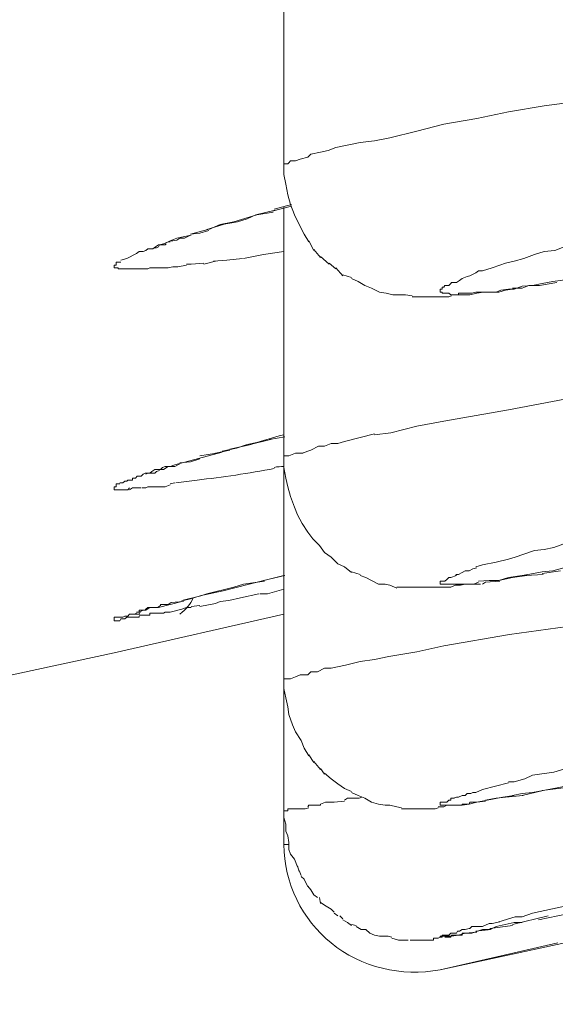
# Model space of a CAD drawing. Units: millimetres. Extents: x 72 to 9921, y -938 to 626.
# Drawn here: x 9167 to 9170, y -207 to -203 of the extents above; entities that cross this region are included whole.
import ezdxf

# ---------------------------------------------------------------- set-up
doc = ezdxf.new("R2010")
doc.units = ezdxf.units.MM
doc.header["$MEASUREMENT"] = 0
doc.layers.add('Dimensions', color=7, linetype='Continuous')
doc.styles.get("Standard").update_dxf_attribs({"font": 'helr45w_0.ttf'})
doc.dimstyles.get("Standard").update_dxf_attribs({"dimscale": 5, "dimtxt": 2.5, "dimasz": 0.8, "dimexe": 1, "dimexo": 1, "dimgap": 1, "dimtad": 2, "dimtih": 1, "dimtoh": 1, "dimdec": 0, "dimzin": 0, "dimdsep": 46, "dimtxsty": 'Standard', "dimblk": 'DOT', "dimcen": 2, "dimclrd": 1, "dimclre": 1, "dimclrt": 1, "dimadec": 0, "dimazin": 0, "dimtfac": 1, "dimtdec": 0, "dimtofl": 0, "dimtmove": 0, "dimatfit": 3, "dimfxl": 1, "dimtolj": 1, "dimtzin": 0, "dimarcsym": 0})

# ---------------------------------------------------------------- blocks, each defined once
blk = doc.blocks.new('_Dot')
at = {"color": 0, "linetype": 'ByBlock', "lineweight": -2}
blk.add_line((-0.5, 0), (-1, 0), dxfattribs=at)
at = {"color": 0, "linetype": 'ByBlock', "const_width": 0.5}
blk.add_lwpolyline([(-0.25, 0, 1), (0.25, 0, 1)], format="xyb", close=True, dxfattribs=at)
blk = doc.blocks.new('*D3')
at = {"layer": 'Dimensions', "color": 1, "lineweight": -2, "transparency": 16777216}
for p, q in [((9266.5182, -173.6919), (9266.5182, -292.0774)), ((8760.7426, -270.5565), (8760.7426, -292.0774)), ((9262.5182, -287.0774), (8764.7426, -287.0774))]:
    blk.add_line(p, q, dxfattribs=at)
at = {"layer": 'Dimensions', "color": 1, "lineweight": -2, "transparency": 16777216, "xscale": 4, "yscale": 4, "zscale": 4, "rotation": 180}
blk.add_blockref('_Dot', (8760.7426, -287.0774), dxfattribs=at)
at = {"layer": 'Dimensions', "color": 1, "lineweight": -2, "transparency": 16777216, "xscale": 4, "yscale": 4, "zscale": 4}
blk.add_blockref('_Dot', (9266.5182, -287.0774), dxfattribs=at)
at = {"layer": 'Dimensions', "color": 1, "transparency": 16777216, "insert": (9013.6304, -298.4932), "char_height": 12.5, "attachment_point": 5}
blk.add_mtext('\\A1;506', dxfattribs=at)

msp = doc.modelspace()

# ---------------------------------------------------------------- linework, layer by layer
at = {"lineweight": 9}
for p, q in [((9168.4979, -202.7175), (9168.4979, -203.7187)), ((9169.3749, -203.5079), (9169.5141, -203.4854)), ((9169.5141, -203.4854), (9169.6534, -203.4665)), ((9169.2507, -203.5343), (9169.3749, -203.5079)), ((9169.0173, -203.5832), (9169.1227, -203.5569)), ((9169.1227, -203.5569), (9169.2507, -203.5343)), ((9168.9119, -203.6096), (9169.0173, -203.5832)), ((9168.7011, -203.6472), (9168.7952, -203.6284)), ((9168.7952, -203.6284), (9168.8517, -203.6209)), ((9168.8517, -203.6209), (9168.9119, -203.6096)), ((9168.592, -203.6849), (9168.6033, -203.6736)), ((9168.6033, -203.6736), (9168.6409, -203.666)), ((9168.6409, -203.666), (9168.671, -203.6585)), ((9168.671, -203.6585), (9168.7011, -203.6472)), ((9168.4979, -203.7187), (9168.4979, -203.7112)), ((9168.4979, -203.7112), (9168.5054, -203.7112)), ((9168.5054, -203.7112), (9168.5129, -203.7112)), ((9168.5129, -203.7112), (9168.5167, -203.7074)), ((9168.5167, -203.7074), (9168.5242, -203.6999)), ((9168.5242, -203.6999), (9168.543, -203.6999)), ((9168.543, -203.6999), (9168.5619, -203.6924)), ((9168.5619, -203.6924), (9168.592, -203.6849)), ((9168.4979, -203.7187), (9168.4979, -203.7526)), ((9168.4979, -203.7526), (9168.5054, -203.7902)), ((9168.5054, -203.7902), (9168.5129, -203.8316)), ((9168.5129, -203.8316), (9168.5242, -203.8693)), ((9168.4602, -203.8881), (9168.528, -203.8693)), ((9168.5242, -203.8693), (9168.5393, -203.9107)), ((9168.3887, -203.9107), (9168.464, -203.8919)), ((9168.3925, -203.9107), (9168.4565, -203.8994)), ((9168.4527, -203.8956), (9168.528, -203.8768)), ((9168.4979, -206.3685), (9168.4979, -203.8806)), ((9168.2494, -203.9483), (9168.3021, -203.937)), ((9168.257, -203.9483), (9168.3172, -203.937)), ((9168.3021, -203.937), (9168.3925, -203.9107)), ((9168.3172, -203.937), (9168.3548, -203.9257)), ((9168.3548, -203.9257), (9168.3887, -203.9107)), ((9168.5393, -203.9107), (9168.5581, -203.9483)), ((9168.1328, -203.986), (9168.2005, -203.9672)), ((9168.1328, -203.986), (9168.1704, -203.9822)), ((9168.1704, -203.9822), (9168.2043, -203.9709)), ((9168.1967, -203.9672), (9168.2607, -203.9483)), ((9168.2043, -203.9672), (9168.2494, -203.9483)), ((9168.5581, -203.9483), (9168.5769, -203.986)), ((9168.5769, -203.986), (9168.5957, -204.0161)), ((9168.0123, -204.0274), (9168.0274, -204.0236)), ((9168.0274, -204.0236), (9168.0462, -204.0161)), ((9168.0349, -204.0274), (9168.0387, -204.0236)), ((9168.0387, -204.0198), (9168.0537, -204.0123)), ((9168.0462, -204.0161), (9168.0537, -204.0161)), ((9168.0537, -204.0123), (9168.0801, -204.001)), ((9168.0537, -204.0123), (9168.065, -204.0123)), ((9168.065, -204.0123), (9168.0801, -204.0086)), ((9168.0801, -204.001), (9168.1365, -203.9897)), ((9168.0801, -204.0086), (9168.0914, -204.001)), ((9168.0914, -204.001), (9168.1102, -204.001)), ((9168.1102, -204.001), (9168.1328, -203.9897)), ((9168.5957, -204.0123), (9168.6145, -204.05)), ((9167.8843, -204.0801), (9167.922, -204.0612)), ((9167.922, -204.0612), (9167.9333, -204.0537)), ((9167.9333, -204.0537), (9167.9483, -204.0537)), ((9167.9483, -204.0537), (9167.9596, -204.05)), ((9167.9596, -204.05), (9167.9671, -204.0424)), ((9167.9671, -204.0424), (9167.986, -204.0424)), ((9167.986, -204.0424), (9167.9973, -204.0349)), ((9167.9935, -204.0387), (9167.9935, -204.0387)), ((9167.9935, -204.0387), (9168.001, -204.0387)), ((9167.9935, -204.0387), (9167.9935, -204.0387)), ((9167.9973, -204.0349), (9168.0086, -204.0274)), ((9168.001, -204.0387), (9168.0086, -204.0349)), ((9168.001, -204.0387), (9168.001, -204.0387)), ((9168.0086, -204.0349), (9168.0123, -204.0274)), ((9168.0086, -204.0274), (9168.0123, -204.0274)), ((9168.0123, -204.0274), (9168.0198, -204.0274)), ((9168.0198, -204.0274), (9168.0349, -204.0274)), ((9168.4979, -204.0537), (9168.4188, -204.065)), ((9168.6145, -204.0462), (9168.6409, -204.0763)), ((9169.4765, -204.065), (9169.5141, -204.0537)), ((9169.5141, -204.0537), (9169.5555, -204.05)), ((9169.5555, -204.05), (9169.612, -204.0274)), ((9167.8429, -204.1027), (9167.8429, -204.0951)), ((9167.8429, -204.0951), (9167.8505, -204.0951)), ((9167.8505, -204.0951), (9167.858, -204.0951)), ((9167.858, -204.0951), (9167.8618, -204.0951)), ((9167.8618, -204.0876), (9167.8843, -204.0801)), ((9168.1855, -204.0989), (9168.1365, -204.1027)), ((9168.2306, -204.0914), (9168.1855, -204.1027)), ((9168.2758, -204.0876), (9168.2231, -204.0914)), ((9168.336, -204.0801), (9168.2758, -204.0876)), ((9168.4188, -204.065), (9168.3398, -204.0801)), ((9168.6409, -204.0725), (9168.6748, -204.1027)), ((9168.6748, -204.0989), (9168.7011, -204.1215)), ((9169.341, -204.1064), (9169.3636, -204.0989)), ((9169.3636, -204.0989), (9169.3974, -204.0914)), ((9169.3974, -204.0914), (9169.4351, -204.0801)), ((9169.4351, -204.0801), (9169.4765, -204.065)), ((9167.8354, -204.1139), (9167.8354, -204.1064)), ((9167.8354, -204.1064), (9167.8429, -204.1064)), ((9167.8354, -204.1177), (9167.8354, -204.1139)), ((9167.8429, -204.1177), (9167.8354, -204.1177)), ((9167.8429, -204.1064), (9167.8429, -204.1027)), ((9167.8505, -204.1177), (9167.8429, -204.1177)), ((9167.8505, -204.1215), (9167.8505, -204.1177)), ((9167.858, -204.1215), (9167.8505, -204.1215)), ((9167.8618, -204.1215), (9167.858, -204.1215)), ((9167.8693, -204.1215), (9167.8618, -204.1215)), ((9167.8768, -204.1215), (9167.8693, -204.1215)), ((9167.8843, -204.1215), (9167.8768, -204.1215)), ((9167.8881, -204.1215), (9167.8843, -204.1215)), ((9167.8956, -204.1215), (9167.8881, -204.1215)), ((9167.9069, -204.1215), (9167.8956, -204.1215)), ((9167.9107, -204.1215), (9167.9069, -204.1215)), ((9167.9182, -204.1215), (9167.9107, -204.1215)), ((9167.9257, -204.1215), (9167.9182, -204.1215)), ((9167.9295, -204.1215), (9167.9257, -204.1215)), ((9167.9333, -204.1215), (9167.9295, -204.1215)), ((9167.9408, -204.1215), (9167.9333, -204.1215)), ((9167.9483, -204.1215), (9167.9408, -204.1215)), ((9167.9559, -204.1215), (9167.9483, -204.1215)), ((9167.9671, -204.1215), (9167.9559, -204.1215)), ((9167.9747, -204.1177), (9167.9671, -204.1215)), ((9167.9822, -204.1177), (9167.9747, -204.1177)), ((9168.0086, -204.1177), (9167.9822, -204.1177)), ((9168.0274, -204.1177), (9168.0086, -204.1177)), ((9168.0462, -204.1177), (9168.0274, -204.1177)), ((9168.065, -204.1139), (9168.0462, -204.1177)), ((9168.0838, -204.1139), (9168.065, -204.1139)), ((9168.1177, -204.1064), (9168.0838, -204.1139)), ((9168.1365, -204.1027), (9168.1177, -204.1027)), ((9168.7011, -204.1177), (9168.7275, -204.1478)), ((9169.2243, -204.1478), (9169.2469, -204.1365)), ((9169.2469, -204.1365), (9169.2582, -204.129)), ((9169.2582, -204.129), (9169.2732, -204.129)), ((9169.2732, -204.129), (9169.3109, -204.1177)), ((9169.3109, -204.1177), (9169.341, -204.1064)), ((9168.7275, -204.1441), (9168.7613, -204.1553)), ((9168.7613, -204.1591), (9168.7877, -204.1704)), ((9168.7877, -204.1704), (9168.814, -204.1855)), ((9169.1415, -204.1855), (9169.149, -204.1779)), ((9169.149, -204.1779), (9169.1528, -204.1742)), ((9169.1528, -204.1742), (9169.1641, -204.1742)), ((9169.1641, -204.1742), (9169.1716, -204.1742)), ((9169.1716, -204.1742), (9169.1829, -204.1666)), ((9169.1829, -204.1666), (9169.1942, -204.1591)), ((9169.1942, -204.1591), (9169.213, -204.1516)), ((9169.213, -204.1516), (9169.2243, -204.1478)), ((9169.5066, -204.1779), (9169.469, -204.1855)), ((9169.4953, -204.1855), (9169.5631, -204.1742)), ((9169.548, -204.1704), (9169.5066, -204.1779)), ((9169.6045, -204.1629), (9169.548, -204.1704)), ((9168.814, -204.1855), (9168.8404, -204.1968)), ((9168.8404, -204.1968), (9168.8705, -204.2118)), ((9168.8705, -204.2118), (9168.8968, -204.2156)), ((9168.8968, -204.2156), (9168.9232, -204.2231)), ((9169.1076, -204.2043), (9169.1076, -204.2005)), ((9169.1076, -204.2005), (9169.1152, -204.2005)), ((9169.1076, -204.2118), (9169.1076, -204.2043)), ((9169.1152, -204.2118), (9169.1076, -204.2118)), ((9169.1152, -204.2005), (9169.1152, -204.193)), ((9169.1152, -204.193), (9169.1227, -204.193)), ((9169.1152, -204.2156), (9169.1152, -204.2118)), ((9169.1227, -204.2156), (9169.1152, -204.2156)), ((9169.1227, -204.193), (9169.1264, -204.1855)), ((9169.1264, -204.2156), (9169.1227, -204.2156)), ((9169.1264, -204.1855), (9169.134, -204.1855)), ((9169.134, -204.2156), (9169.1264, -204.2156)), ((9169.134, -204.1855), (9169.1415, -204.1855)), ((9169.1415, -204.2156), (9169.134, -204.2156)), ((9169.149, -204.2231), (9169.1415, -204.2156)), ((9169.1942, -204.2156), (9169.1791, -204.2156)), ((9169.1791, -204.2156), (9169.1791, -204.2231)), ((9169.2092, -204.2156), (9169.1942, -204.2156)), ((9169.2243, -204.2156), (9169.2092, -204.2156)), ((9169.2243, -204.2231), (9169.2507, -204.2156)), ((9169.2318, -204.2156), (9169.2243, -204.2156)), ((9169.2469, -204.2118), (9169.2318, -204.2156)), ((9169.2582, -204.2118), (9169.2469, -204.2118)), ((9169.2507, -204.2156), (9169.277, -204.2118)), ((9169.2732, -204.2118), (9169.2582, -204.2118)), ((9169.2996, -204.2118), (9169.2732, -204.2118)), ((9169.277, -204.2118), (9169.3109, -204.2118)), ((9169.3259, -204.2118), (9169.2996, -204.2118)), ((9169.3109, -204.2118), (9169.3372, -204.2118)), ((9169.3448, -204.2043), (9169.3259, -204.2118)), ((9169.3372, -204.2118), (9169.3636, -204.2043)), ((9169.3749, -204.2005), (9169.3448, -204.2043)), ((9169.3636, -204.2043), (9169.3899, -204.2005)), ((9169.3974, -204.2005), (9169.3749, -204.2005)), ((9169.3899, -204.1968), (9169.4276, -204.1968)), ((9169.4276, -204.1892), (9169.3974, -204.2005)), ((9169.4276, -204.1968), (9169.4539, -204.1855)), ((9169.469, -204.1855), (9169.4276, -204.1892)), ((9169.4539, -204.1855), (9169.4953, -204.1855)), ((9168.9232, -204.2231), (9168.9495, -204.2231)), ((9168.9495, -204.2231), (9168.9721, -204.2231)), ((9168.9721, -204.2231), (9168.9985, -204.2269)), ((9168.9985, -204.2306), (9169.0173, -204.2306)), ((9169.0173, -204.2306), (9169.0361, -204.2306)), ((9169.0361, -204.2306), (9169.0549, -204.2306)), ((9169.0549, -204.2306), (9169.0813, -204.2306)), ((9169.0813, -204.2306), (9169.0963, -204.2306)), ((9169.0963, -204.2306), (9169.1152, -204.2306)), ((9169.1152, -204.2306), (9169.1415, -204.2306)), ((9169.1415, -204.2306), (9169.1528, -204.2269)), ((9169.1528, -204.2231), (9169.149, -204.2231)), ((9169.1528, -204.2231), (9169.1791, -204.2231)), ((9169.1603, -204.2231), (9169.1528, -204.2231)), ((9169.1678, -204.2231), (9169.1603, -204.2231)), ((9169.1791, -204.2231), (9169.1678, -204.2231)), ((9169.1791, -204.2231), (9169.2055, -204.2231)), ((9169.2055, -204.2231), (9169.2243, -204.2231)), ((9169.3749, -204.671), (9169.6534, -204.6183)), ((9169.1227, -204.7162), (9169.3749, -204.671)), ((9169.0173, -204.735), (9169.1227, -204.7162)), ((9168.9157, -204.7613), (9169.0173, -204.735)), ((9168.3661, -204.8065), (9168.4452, -204.7877)), ((9168.3925, -204.799), (9168.479, -204.7726)), ((9168.4414, -204.7877), (9168.5016, -204.7764)), ((9168.479, -204.7726), (9168.4979, -204.7689)), ((9168.735, -204.7952), (9168.8517, -204.7651)), ((9168.8517, -204.7689), (9168.9157, -204.7613)), ((9168.2306, -204.8404), (9168.2871, -204.8291)), ((9168.257, -204.8329), (9168.3134, -204.8216)), ((9168.2871, -204.8253), (9168.3699, -204.8065)), ((9168.3134, -204.8216), (9168.3548, -204.8065)), ((9168.3548, -204.8065), (9168.3925, -204.799)), ((9168.5694, -204.8404), (9168.6033, -204.8291)), ((9168.6033, -204.8291), (9168.6334, -204.814)), ((9168.6334, -204.814), (9168.6559, -204.814)), ((9168.6559, -204.814), (9168.6823, -204.8027)), ((9168.6823, -204.8027), (9168.7086, -204.8027)), ((9168.7086, -204.8027), (9168.735, -204.7952)), ((9168.0725, -204.8856), (9168.257, -204.8366)), ((9168.1328, -204.8743), (9168.1704, -204.863)), ((9168.1704, -204.8517), (9168.2344, -204.8404)), ((9168.4979, -204.8592), (9168.4979, -204.8517)), ((9168.4979, -204.8517), (9168.5054, -204.8517)), ((9168.4979, -204.8592), (9168.4979, -204.9006)), ((9168.5054, -204.8517), (9168.5129, -204.8517)), ((9168.5129, -204.8517), (9168.5167, -204.8517)), ((9168.5167, -204.8517), (9168.5242, -204.8479)), ((9168.5242, -204.8479), (9168.543, -204.8404)), ((9168.543, -204.8404), (9168.5619, -204.8404)), ((9168.5619, -204.8404), (9168.5731, -204.8404)), ((9167.9822, -204.9119), (9167.9935, -204.9044)), ((9167.9935, -204.9044), (9168.0123, -204.9044)), ((9168.001, -204.9119), (9168.0123, -204.9081)), ((9168.0123, -204.9044), (9168.0274, -204.9044)), ((9168.0123, -204.9044), (9168.0161, -204.9044)), ((9168.0161, -204.9044), (9168.0236, -204.8968)), ((9168.0236, -204.8968), (9168.0349, -204.8931)), ((9168.0274, -204.9044), (9168.0462, -204.8931)), ((9168.0349, -204.8931), (9168.0462, -204.8931)), ((9168.0462, -204.8931), (9168.0725, -204.8931)), ((9168.0462, -204.8931), (9168.0537, -204.8931)), ((9168.0537, -204.8931), (9168.0725, -204.8856)), ((9168.0725, -204.8931), (9168.0914, -204.8818)), ((9168.0914, -204.878), (9168.1328, -204.8743)), ((9168.4979, -204.8968), (9168.5054, -204.9382)), ((9167.8843, -204.9495), (9167.8881, -204.9458)), ((9167.8881, -204.9458), (9167.8956, -204.9458)), ((9167.8956, -204.9458), (9167.9069, -204.9458)), ((9167.9069, -204.9458), (9167.9069, -204.9382)), ((9167.9069, -204.9382), (9167.9182, -204.9382)), ((9167.9182, -204.9382), (9167.9257, -204.9307)), ((9167.9257, -204.9307), (9167.9408, -204.9307)), ((9167.9408, -204.9307), (9167.9483, -204.9232)), ((9167.9483, -204.9232), (9167.9559, -204.9194)), ((9167.9559, -204.9194), (9167.9671, -204.9194)), ((9167.9596, -204.9232), (9167.9671, -204.9194)), ((9167.9596, -204.9232), (9167.9596, -204.9232)), ((9167.9596, -204.9232), (9167.9596, -204.9232)), ((9167.9671, -204.9194), (9167.9747, -204.9194)), ((9167.9671, -204.9194), (9167.9671, -204.9194)), ((9167.9671, -204.9194), (9167.9747, -204.9194)), ((9167.9747, -204.9194), (9167.9822, -204.9119)), ((9167.9747, -204.9194), (9167.986, -204.9194)), ((9167.9747, -204.9194), (9167.9747, -204.9194)), ((9167.986, -204.9194), (9167.9935, -204.9194)), ((9167.9935, -204.9194), (9168.001, -204.9119)), ((9168.1591, -204.9458), (9168.0763, -204.9571)), ((9168.5054, -204.9382), (9168.5129, -204.9721)), ((9167.8354, -204.9759), (9167.8354, -204.9721)), ((9167.8354, -204.9721), (9167.8354, -204.9721)), ((9167.8354, -204.9721), (9167.8429, -204.9721)), ((9167.8354, -204.9834), (9167.8354, -204.9759)), ((9167.8429, -204.9834), (9167.8354, -204.9834)), ((9167.8429, -204.9646), (9167.8429, -204.9608)), ((9167.8429, -204.9608), (9167.8505, -204.9608)), ((9167.8429, -204.9721), (9167.8429, -204.9646)), ((9167.8505, -204.9834), (9167.8429, -204.9834)), ((9167.8505, -204.9608), (9167.858, -204.9608)), ((9167.858, -204.9834), (9167.8505, -204.9834)), ((9167.858, -204.9571), (9167.8618, -204.9571)), ((9167.8693, -204.9834), (9167.858, -204.9834)), ((9167.8618, -204.9571), (9167.8693, -204.9571)), ((9167.8693, -204.9571), (9167.8768, -204.9495)), ((9167.8768, -204.9834), (9167.8693, -204.9834)), ((9167.8768, -204.9495), (9167.8843, -204.9495)), ((9167.8843, -204.9834), (9167.8768, -204.9834)), ((9167.8881, -204.9834), (9167.8843, -204.9834)), ((9167.8956, -204.9759), (9167.8881, -204.9834)), ((9167.9069, -204.9759), (9167.8956, -204.9834)), ((9167.9295, -204.9759), (9167.9069, -204.9759)), ((9167.9408, -204.9759), (9167.9295, -204.9759)), ((9167.9521, -204.9759), (9167.9446, -204.9759)), ((9167.9559, -204.9759), (9167.9521, -204.9759)), ((9167.9596, -204.9759), (9167.9559, -204.9759)), ((9167.9671, -204.9721), (9167.9596, -204.9759)), ((9167.9747, -204.9721), (9167.9671, -204.9721)), ((9167.986, -204.9721), (9167.9747, -204.9721)), ((9168.001, -204.9721), (9167.986, -204.9721)), ((9168.0086, -204.9721), (9168.001, -204.9721)), ((9168.0123, -204.9721), (9168.0086, -204.9721)), ((9168.0349, -204.9721), (9168.0123, -204.9721)), ((9168.0537, -204.9646), (9168.0349, -204.9721)), ((9168.0725, -204.9571), (9168.0537, -204.9608)), ((9168.5129, -204.9721), (9168.5242, -205.0098)), ((9168.5242, -205.0098), (9168.5393, -205.0512)), ((9168.5393, -205.0512), (9168.5506, -205.0813)), ((9168.5506, -205.0813), (9168.5694, -205.1152)), ((9168.5694, -205.1152), (9168.592, -205.149)), ((9168.592, -205.149), (9168.6108, -205.1754)), ((9168.6108, -205.1754), (9168.6371, -205.2017)), ((9168.6371, -205.2017), (9168.6559, -205.2281)), ((9169.5141, -205.2168), (9169.5518, -205.2093)), ((9169.5518, -205.2093), (9169.612, -205.1867)), ((9168.6559, -205.2281), (9168.6823, -205.2469)), ((9168.6823, -205.2469), (9168.7086, -205.2732)), ((9169.3259, -205.2657), (9169.3749, -205.2544)), ((9169.3749, -205.2544), (9169.4012, -205.2469)), ((9169.4012, -205.2469), (9169.4351, -205.2356)), ((9169.4351, -205.2356), (9169.4765, -205.2205)), ((9169.4765, -205.2205), (9169.5141, -205.2168)), ((9168.7086, -205.2732), (9168.735, -205.2845)), ((9168.735, -205.2845), (9168.7613, -205.3071)), ((9169.2205, -205.2996), (9169.2356, -205.2921)), ((9169.2356, -205.2921), (9169.2507, -205.2883)), ((9169.2469, -205.2845), (9169.2732, -205.277)), ((9169.2732, -205.277), (9169.3259, -205.2657)), ((9169.6045, -205.2845), (9169.548, -205.2996)), ((9168.3624, -205.3523), (9168.4979, -205.3184)), ((9168.4188, -205.3372), (9168.5016, -205.3184)), ((9168.7613, -205.3033), (9168.7952, -205.3146)), ((9168.7952, -205.3184), (9168.8178, -205.3259)), ((9168.8178, -205.3259), (9168.8404, -205.3372)), ((9169.134, -205.3335), (9169.1415, -205.3259)), ((9169.1415, -205.3259), (9169.149, -205.3259)), ((9169.149, -205.3259), (9169.1716, -205.3184)), ((9169.1678, -205.3184), (9169.1716, -205.3146)), ((9169.1716, -205.3146), (9169.1791, -205.3146)), ((9169.1791, -205.3146), (9169.1942, -205.3071)), ((9169.1942, -205.3071), (9169.2055, -205.2996)), ((9169.2055, -205.2996), (9169.2205, -205.2996)), ((9169.3749, -205.3259), (9169.3372, -205.3372)), ((9169.3372, -205.3372), (9169.3899, -205.3259)), ((9169.4276, -205.3184), (9169.3749, -205.3259)), ((9169.3899, -205.3259), (9169.4464, -205.3184)), ((9169.4727, -205.3109), (9169.4276, -205.3184)), ((9169.4426, -205.3184), (9169.5104, -205.3146)), ((9169.5066, -205.3033), (9169.4727, -205.3109)), ((9169.5066, -205.3109), (9169.5781, -205.2996)), ((9169.548, -205.2996), (9169.5066, -205.3033)), ((9168.1967, -205.3899), (9168.3021, -205.3636)), ((9168.2607, -205.3786), (9168.3624, -205.3523)), ((9168.3021, -205.3636), (9168.3398, -205.3523)), ((9168.3398, -205.3523), (9168.4226, -205.341)), ((9168.8404, -205.3372), (9168.8667, -205.3523)), ((9168.8667, -205.3523), (9168.8931, -205.3523)), ((9168.8931, -205.3523), (9168.9119, -205.356)), ((9168.9119, -205.356), (9168.9382, -205.3673)), ((9168.9382, -205.3636), (9168.9571, -205.3636)), ((9168.9571, -205.3636), (9168.9759, -205.3636)), ((9168.9759, -205.3636), (9168.9985, -205.3636)), ((9168.9985, -205.3636), (9169.0098, -205.3636)), ((9169.0098, -205.3636), (9169.0286, -205.3636)), ((9169.0286, -205.3636), (9169.0474, -205.3636)), ((9169.0474, -205.3636), (9169.0625, -205.3636)), ((9169.0625, -205.3636), (9169.0813, -205.3636)), ((9169.0813, -205.3636), (9169.1001, -205.3636)), ((9169.1001, -205.3636), (9169.1152, -205.3636)), ((9169.1076, -205.3448), (9169.1076, -205.341)), ((9169.1076, -205.341), (9169.1152, -205.341)), ((9169.1076, -205.3523), (9169.1076, -205.3448)), ((9169.1152, -205.3523), (9169.1076, -205.3523)), ((9169.1076, -205.3523), (9169.1076, -205.3523)), ((9169.1152, -205.341), (9169.1227, -205.341)), ((9169.1227, -205.3523), (9169.1152, -205.3523)), ((9169.1152, -205.3636), (9169.1264, -205.3636)), ((9169.1227, -205.341), (9169.1264, -205.341)), ((9169.1264, -205.3523), (9169.1227, -205.3523)), ((9169.1264, -205.341), (9169.134, -205.3335)), ((9169.1415, -205.3523), (9169.1264, -205.3523)), ((9169.1264, -205.3636), (9169.149, -205.3636)), ((9169.149, -205.3523), (9169.1415, -205.3523)), ((9169.1528, -205.3523), (9169.149, -205.3523)), ((9169.149, -205.3636), (9169.1678, -205.356)), ((9169.1641, -205.3523), (9169.1528, -205.3523)), ((9169.1716, -205.3523), (9169.1641, -205.3523)), ((9169.1678, -205.356), (9169.1867, -205.356)), ((9169.1791, -205.3523), (9169.1716, -205.3523)), ((9169.1942, -205.3523), (9169.1791, -205.3523)), ((9169.1867, -205.356), (9169.2055, -205.3523)), ((9169.198, -205.3523), (9169.1942, -205.3523)), ((9169.2055, -205.3523), (9169.198, -205.3523)), ((9169.2205, -205.3523), (9169.2055, -205.3523)), ((9169.2055, -205.3523), (9169.2243, -205.3523)), ((9169.2318, -205.3523), (9169.2205, -205.3523)), ((9169.2243, -205.3523), (9169.2469, -205.3523)), ((9169.2394, -205.3523), (9169.2318, -205.3523)), ((9169.2582, -205.3448), (9169.2394, -205.3523)), ((9169.2469, -205.3523), (9169.2657, -205.3523)), ((9169.2996, -205.3372), (9169.2582, -205.341)), ((9169.2732, -205.3523), (9169.2845, -205.3448)), ((9169.2845, -205.3448), (9169.341, -205.341)), ((9169.3109, -205.3372), (9169.2996, -205.3372)), ((9169.3372, -205.3372), (9169.3109, -205.3372)), ((9168.0989, -205.4163), (9168.1742, -205.3974)), ((9168.1328, -205.4087), (9168.1441, -205.405)), ((9168.1441, -205.405), (9168.1742, -205.3974)), ((9168.1704, -205.3974), (9168.2607, -205.3786)), ((9168.1742, -205.3974), (9168.1967, -205.3899)), ((9168.3285, -205.405), (9168.2833, -205.4163)), ((9168.4, -205.3899), (9168.3285, -205.405)), ((9168.4339, -205.3899), (9168.4038, -205.3899)), ((9168.4979, -205.3711), (9168.4339, -205.3899)), ((9167.9596, -205.4539), (9167.9747, -205.4426)), ((9167.9596, -205.4501), (9167.9671, -205.4426)), ((9167.9671, -205.4426), (9167.9747, -205.4426)), ((9167.9747, -205.4426), (9168.0086, -205.4426)), ((9167.9747, -205.4426), (9167.9897, -205.4426)), ((9167.9897, -205.4426), (9167.9973, -205.4426)), ((9167.9973, -205.4426), (9168.0048, -205.4426)), ((9168.0048, -205.4426), (9168.0161, -205.4351)), ((9168.0086, -205.4426), (9168.0537, -205.4313)), ((9168.0161, -205.4351), (9168.0161, -205.4313)), ((9168.0161, -205.4313), (9168.0274, -205.4313)), ((9168.0274, -205.4313), (9168.0349, -205.4313)), ((9168.0349, -205.4313), (9168.0462, -205.4313)), ((9168.0462, -205.4313), (9168.0575, -205.4238)), ((9168.0537, -205.4313), (9168.0989, -205.42)), ((9168.0575, -205.4238), (9168.1064, -205.42)), ((9168.1177, -205.4426), (9168.0989, -205.4501)), ((9168.1064, -205.4163), (9168.1328, -205.4087)), ((9168.1365, -205.4426), (9168.1177, -205.4426)), ((9168.1704, -205.4351), (9168.1365, -205.4389)), ((9168.2306, -205.4276), (9168.1704, -205.4389)), ((9168.2494, -205.42), (9168.2306, -205.4276)), ((9168.2833, -205.4163), (9168.2494, -205.42)), ((9167.8354, -205.6195), (9168.4979, -205.469)), ((9167.8354, -205.4878), (9167.8354, -205.4803)), ((9167.8354, -205.4803), (9167.8429, -205.4803)), ((9167.8429, -205.4803), (9167.8505, -205.4803)), ((9167.8505, -205.4803), (9167.858, -205.4803)), ((9167.858, -205.4803), (9167.8618, -205.4803)), ((9167.8618, -205.4803), (9167.8693, -205.4803)), ((9167.8693, -205.4803), (9167.8768, -205.4765)), ((9167.8768, -205.4765), (9167.8843, -205.4765)), ((9167.8843, -205.4803), (9167.8768, -205.4878)), ((9167.8843, -205.4765), (9167.8881, -205.4765)), ((9167.8881, -205.4803), (9167.8843, -205.4803)), ((9167.8881, -205.4765), (9167.8956, -205.469)), ((9167.8956, -205.4803), (9167.8881, -205.4803)), ((9167.8956, -205.469), (9167.9032, -205.469)), ((9167.9069, -205.4803), (9167.8956, -205.4803)), ((9167.9032, -205.469), (9167.9069, -205.469)), ((9167.9069, -205.469), (9167.9145, -205.469)), ((9167.9069, -205.469), (9167.9145, -205.469)), ((9167.9069, -205.469), (9167.9069, -205.469)), ((9167.9069, -205.469), (9167.9069, -205.469)), ((9167.9145, -205.4803), (9167.9069, -205.4803)), ((9167.9145, -205.469), (9167.922, -205.4652)), ((9167.9145, -205.469), (9167.9257, -205.469)), ((9167.9145, -205.469), (9167.9145, -205.469)), ((9167.922, -205.4803), (9167.9145, -205.4803)), ((9167.922, -205.4614), (9167.9333, -205.4614)), ((9167.9295, -205.4803), (9167.922, -205.4803)), ((9167.9257, -205.469), (9167.9333, -205.469)), ((9167.9333, -205.4803), (9167.9295, -205.4803)), ((9167.9333, -205.4539), (9167.9483, -205.4539)), ((9167.9333, -205.4614), (9167.9333, -205.4539)), ((9167.9333, -205.4614), (9167.9483, -205.4539)), ((9167.9333, -205.469), (9167.937, -205.4614)), ((9167.9408, -205.4727), (9167.9333, -205.4727)), ((9167.9333, -205.4765), (9167.9333, -205.4803)), ((9167.9483, -205.4727), (9167.9408, -205.4727)), ((9167.9483, -205.4539), (9167.9596, -205.4539)), ((9167.9483, -205.4539), (9167.9559, -205.4539)), ((9167.9596, -205.4727), (9167.9483, -205.4727)), ((9167.9559, -205.4539), (9167.9596, -205.4501)), ((9167.9634, -205.4727), (9167.9596, -205.4727)), ((9167.9709, -205.4727), (9167.9634, -205.4727)), ((9167.9747, -205.4727), (9167.9709, -205.4727)), ((9167.986, -205.4652), (9167.9747, -205.4652)), ((9167.9747, -205.4652), (9167.9747, -205.4727)), ((9167.9935, -205.4652), (9167.986, -205.4652)), ((9168.001, -205.4652), (9167.9935, -205.4652)), ((9168.0086, -205.4652), (9168.001, -205.4652)), ((9168.0123, -205.4652), (9168.0086, -205.4652)), ((9168.0198, -205.4652), (9168.0123, -205.4652)), ((9168.0274, -205.4652), (9168.0198, -205.4652)), ((9168.0349, -205.4614), (9168.0274, -205.4652)), ((9168.0537, -205.4614), (9168.0349, -205.4614)), ((9168.0989, -205.4501), (9168.0537, -205.4614)), ((9167.8354, -205.4878), (9167.8354, -205.4878)), ((9167.8354, -205.4953), (9167.8354, -205.4878)), ((9167.8429, -205.4953), (9167.8354, -205.4953)), ((9167.8505, -205.4953), (9167.8429, -205.4953)), ((9167.858, -205.4953), (9167.8505, -205.4953)), ((9167.8618, -205.4878), (9167.858, -205.4953)), ((9167.8693, -205.4878), (9167.8618, -205.4878)), ((9167.8768, -205.4878), (9167.8693, -205.4878)), ((9169.3786, -205.548), (9169.6534, -205.5104)), ((9169.1227, -205.5932), (9169.3786, -205.548)), ((9169.0173, -205.6158), (9169.1227, -205.5932)), ((9167.0751, -205.7851), (9167.8354, -205.6195)), ((9168.8517, -205.6459), (9168.9081, -205.6346)), ((9168.9081, -205.6346), (9169.0173, -205.6158)), ((9168.6823, -205.6797), (9168.7388, -205.6685)), ((9168.7388, -205.6685), (9168.7952, -205.6534)), ((9168.7952, -205.6534), (9168.8517, -205.6459)), ((9168.5242, -205.7211), (9168.543, -205.7136)), ((9168.543, -205.7136), (9168.5619, -205.7061)), ((9168.5619, -205.7061), (9168.5731, -205.7061)), ((9168.5731, -205.7061), (9168.592, -205.7061)), ((9168.592, -205.7061), (9168.6033, -205.6948)), ((9168.6033, -205.6948), (9168.6296, -205.6948)), ((9168.6296, -205.6948), (9168.6559, -205.6797)), ((9168.6559, -205.6797), (9168.6823, -205.6797)), ((9168.4979, -205.7249), (9168.4979, -205.7211)), ((9168.4979, -205.7211), (9168.5054, -205.7211)), ((9168.4979, -205.7249), (9168.4979, -205.7588)), ((9168.5054, -205.7211), (9168.5129, -205.7211)), ((9168.5129, -205.7211), (9168.5167, -205.7211)), ((9168.5167, -205.7211), (9168.5242, -205.7211)), ((9168.4979, -205.7588), (9168.5054, -205.7964)), ((9168.5054, -205.7964), (9168.5129, -205.8303)), ((9168.5129, -205.8303), (9168.5167, -205.8604)), ((9168.5167, -205.8604), (9168.5317, -205.9018)), ((9168.5317, -205.9018), (9168.543, -205.9282)), ((9168.543, -205.9282), (9168.5656, -205.962)), ((9168.5656, -205.962), (9168.5769, -205.9922)), ((9168.5769, -205.9922), (9168.5957, -206.0223)), ((9168.5957, -206.0185), (9168.6145, -206.0486)), ((9168.6145, -206.0448), (9168.6409, -206.075)), ((9169.5518, -206.0862), (9169.6383, -206.0599)), ((9168.6409, -206.0712), (9168.6559, -206.0938)), ((9168.6559, -206.09), (9168.6823, -206.1126)), ((9169.4388, -206.1126), (9169.469, -206.0975)), ((9169.469, -206.0975), (9169.5518, -206.0862)), ((9168.6823, -206.1126), (9168.7086, -206.1314)), ((9168.7086, -206.1314), (9168.735, -206.1502)), ((9169.2732, -206.154), (9169.3749, -206.1277)), ((9169.3749, -206.1239), (9169.3974, -206.1239)), ((9169.3974, -206.1239), (9169.4388, -206.1126)), ((9168.735, -206.1502), (9168.7613, -206.1615)), ((9168.7613, -206.1653), (9168.7877, -206.1766)), ((9168.7877, -206.1766), (9168.814, -206.1879)), ((9169.1791, -206.1841), (9169.1942, -206.1766)), ((9169.1942, -206.1766), (9169.2055, -206.1766)), ((9169.2055, -206.1766), (9169.213, -206.1691)), ((9169.213, -206.1691), (9169.2281, -206.1691)), ((9169.2281, -206.1691), (9169.2356, -206.1653)), ((9169.2356, -206.1653), (9169.2469, -206.1653)), ((9169.2469, -206.1653), (9169.2732, -206.154)), ((9169.3974, -206.1766), (9169.3523, -206.1841)), ((9169.3636, -206.1841), (9169.4313, -206.1766)), ((9169.4276, -206.1691), (9169.3899, -206.1766)), ((9169.4276, -206.1766), (9169.5104, -206.1578)), ((9169.469, -206.1653), (9169.4276, -206.1691)), ((9169.5104, -206.1578), (9169.469, -206.1653)), ((9169.5066, -206.1578), (9169.5894, -206.1465)), ((9169.6045, -206.1389), (9169.5104, -206.1578)), ((9168.592, -206.2218), (9168.5957, -206.2142)), ((9168.5957, -206.2142), (9168.6033, -206.2142)), ((9168.6033, -206.2142), (9168.6108, -206.2142)), ((9168.6108, -206.2142), (9168.6145, -206.2142)), ((9168.6145, -206.2142), (9168.6296, -206.2142)), ((9168.6296, -206.2142), (9168.6409, -206.2142)), ((9168.6409, -206.2105), (9168.6597, -206.2029)), ((9168.6409, -206.2142), (9168.6409, -206.2105)), ((9168.6597, -206.2029), (9168.6672, -206.2029)), ((9168.6672, -206.2029), (9168.671, -206.2029)), ((9168.671, -206.2029), (9168.6823, -206.2029)), ((9168.6823, -206.2029), (9168.6936, -206.2029)), ((9168.6936, -206.2029), (9168.735, -206.1992)), ((9168.735, -206.1954), (9168.7463, -206.1879)), ((9168.7463, -206.1879), (9168.7613, -206.1879)), ((9168.7613, -206.1879), (9168.7915, -206.1879)), ((9168.7915, -206.1879), (9168.8027, -206.1841)), ((9168.814, -206.1879), (9168.8404, -206.2029)), ((9168.8404, -206.2029), (9168.8667, -206.2105)), ((9168.8667, -206.2105), (9168.8931, -206.2142)), ((9168.8931, -206.2142), (9168.9119, -206.2142)), ((9168.9119, -206.2142), (9168.9382, -206.2218)), ((9169.1076, -206.2105), (9169.1076, -206.2029)), ((9169.1076, -206.2029), (9169.1152, -206.2029)), ((9169.1076, -206.2142), (9169.1076, -206.2105)), ((9169.1152, -206.2142), (9169.1076, -206.2142)), ((9169.1076, -206.2142), (9169.1076, -206.2142)), ((9169.1152, -206.2029), (9169.1227, -206.2029)), ((9169.1227, -206.2142), (9169.1152, -206.2142)), ((9169.1227, -206.2029), (9169.1264, -206.2029)), ((9169.1264, -206.2142), (9169.1227, -206.2142)), ((9169.1227, -206.2218), (9169.134, -206.2142)), ((9169.1264, -206.2029), (9169.134, -206.2029)), ((9169.1415, -206.2142), (9169.1264, -206.2142)), ((9169.134, -206.2029), (9169.1415, -206.1954)), ((9169.134, -206.2142), (9169.149, -206.2142)), ((9169.1415, -206.1954), (9169.149, -206.1954)), ((9169.149, -206.2142), (9169.1415, -206.2142)), ((9169.149, -206.1954), (9169.149, -206.1879)), ((9169.149, -206.1879), (9169.1528, -206.1879)), ((9169.1528, -206.2142), (9169.149, -206.2142)), ((9169.149, -206.2142), (9169.1603, -206.2142)), ((9169.1528, -206.1879), (9169.1641, -206.1879)), ((9169.1603, -206.2142), (9169.1528, -206.2142)), ((9169.1603, -206.1879), (9169.1716, -206.1841)), ((9169.1603, -206.2142), (9169.1716, -206.2142)), ((9169.1716, -206.2142), (9169.1603, -206.2142)), ((9169.1716, -206.1841), (9169.1791, -206.1841)), ((9169.1716, -206.2142), (9169.1942, -206.2142)), ((9169.1791, -206.2142), (9169.1716, -206.2142)), ((9169.1942, -206.2142), (9169.1791, -206.2142)), ((9169.1942, -206.2142), (9169.2205, -206.2105)), ((9169.2055, -206.2105), (9169.1942, -206.2105)), ((9169.1942, -206.2105), (9169.1942, -206.2142)), ((9169.2205, -206.2105), (9169.2055, -206.2105)), ((9169.2205, -206.2105), (9169.2507, -206.2029)), ((9169.2243, -206.2029), (9169.2205, -206.2105)), ((9169.2318, -206.2029), (9169.2243, -206.2029)), ((9169.2507, -206.2029), (9169.2318, -206.2029)), ((9169.3523, -206.1841), (9169.2507, -206.2029)), ((9169.2507, -206.2029), (9169.2845, -206.1992)), ((9169.2845, -206.1954), (9169.3259, -206.1879)), ((9169.3259, -206.1879), (9169.3636, -206.1841)), ((9168.4979, -206.2406), (9168.4979, -206.2368)), ((9168.4979, -206.2368), (9168.5054, -206.2368)), ((9168.4979, -206.2406), (9168.4979, -206.2632)), ((9168.4979, -206.2406), (9168.4979, -206.2406)), ((9168.5054, -206.2368), (9168.5129, -206.2368)), ((9168.5129, -206.2368), (9168.5129, -206.2293)), ((9168.5129, -206.2293), (9168.5167, -206.2293)), ((9168.5167, -206.2293), (9168.5242, -206.2293)), ((9168.5242, -206.2293), (9168.5317, -206.2293)), ((9168.5317, -206.2293), (9168.5393, -206.2293)), ((9168.5393, -206.2293), (9168.543, -206.2293)), ((9168.543, -206.2293), (9168.5506, -206.2293)), ((9168.5506, -206.2293), (9168.5581, -206.2293)), ((9168.5581, -206.2293), (9168.5656, -206.2293)), ((9168.5656, -206.2293), (9168.5694, -206.2293)), ((9168.5694, -206.2293), (9168.5807, -206.2293)), ((9168.5807, -206.2293), (9168.5957, -206.2255)), ((9168.9382, -206.2218), (9168.9571, -206.2255)), ((9168.9571, -206.2293), (9168.9759, -206.2293)), ((9168.9759, -206.2293), (9168.9985, -206.2293)), ((9168.9985, -206.2293), (9169.0098, -206.2293)), ((9169.0098, -206.2293), (9169.0211, -206.2293)), ((9169.0211, -206.2293), (9169.0361, -206.2293)), ((9169.0361, -206.2293), (9169.0474, -206.2293)), ((9169.0474, -206.2293), (9169.0625, -206.2293)), ((9169.0625, -206.2293), (9169.0737, -206.2293)), ((9169.0737, -206.2293), (9169.0888, -206.2293)), ((9169.0888, -206.2293), (9169.1001, -206.2255)), ((9169.1001, -206.2218), (9169.1076, -206.2218)), ((9169.1076, -206.2218), (9169.1227, -206.2218)), ((9168.4979, -206.2632), (9168.5054, -206.2895)), ((9168.5054, -206.2895), (9168.5054, -206.3158)), ((9168.5054, -206.3158), (9168.5129, -206.3347)), ((9168.4979, -206.3685), (9168.5167, -206.3685)), ((9168.5129, -206.3347), (9168.5167, -206.361)), ((9168.5167, -206.361), (9168.5167, -206.3874)), ((9168.5167, -206.3874), (9168.5242, -206.4062)), ((9168.5242, -206.4062), (9168.5393, -206.425)), ((9168.5393, -206.425), (9168.5506, -206.4551)), ((9168.5506, -206.4514), (9168.5581, -206.4739)), ((9168.5581, -206.4702), (9168.5656, -206.489)), ((9168.5656, -206.4928), (9168.5769, -206.504)), ((9168.5769, -206.504), (9168.592, -206.5342)), ((9168.592, -206.5304), (9168.6033, -206.5454)), ((9168.6033, -206.5454), (9168.6145, -206.5643)), ((9168.6145, -206.5643), (9168.6296, -206.5756)), ((9168.6371, -206.5756), (9168.6409, -206.5981)), ((9168.6409, -206.5944), (9168.6635, -206.6094)), ((9169.469, -206.6358), (9169.7324, -206.5793)), ((9168.6635, -206.6094), (9168.6823, -206.6207)), ((9168.6823, -206.6207), (9168.6936, -206.632)), ((9168.6936, -206.6358), (9168.7086, -206.6471)), ((9169.4276, -206.6508), (9169.469, -206.6358)), ((9169.7437, -206.6094), (9169.4915, -206.6621)), ((9168.7162, -206.6471), (9168.7275, -206.6584)), ((9168.7275, -206.6621), (9168.7463, -206.6734)), ((9168.7463, -206.6734), (9168.7613, -206.6847)), ((9169.3109, -206.6772), (9169.341, -206.6697)), ((9169.3974, -206.6734), (9169.3259, -206.6885)), ((9169.3372, -206.6697), (9169.4012, -206.6508)), ((9169.3899, -206.681), (9169.5292, -206.6471)), ((9169.4276, -206.6734), (9169.3974, -206.6734)), ((9169.4012, -206.6508), (9169.4276, -206.6508)), ((9168.7613, -206.681), (9168.7802, -206.6847)), ((9168.7802, -206.6885), (9168.799, -206.6998)), ((9168.799, -206.6998), (9168.8178, -206.6998)), ((9168.8178, -206.6998), (9168.8329, -206.7148)), ((9168.8329, -206.7148), (9168.8517, -206.7224)), ((9169.1415, -206.7224), (9169.149, -206.7148)), ((9169.149, -206.7148), (9169.1528, -206.7148)), ((9169.1528, -206.7148), (9169.1641, -206.7148)), ((9169.1641, -206.7148), (9169.1716, -206.7148)), ((9169.1716, -206.7148), (9169.1754, -206.7073)), ((9169.1754, -206.7073), (9169.1829, -206.7073)), ((9169.1791, -206.7224), (9169.2055, -206.7148)), ((9169.1829, -206.7073), (9169.1942, -206.6998)), ((9169.1942, -206.6998), (9169.2055, -206.6998)), ((9169.2055, -206.7148), (9169.1942, -206.7148)), ((9169.1942, -206.7148), (9169.1942, -206.7224)), ((9169.2055, -206.6998), (9169.2205, -206.696)), ((9169.2055, -206.7148), (9169.2507, -206.7111)), ((9169.213, -206.7148), (9169.2055, -206.7148)), ((9169.2205, -206.7148), (9169.213, -206.7148)), ((9169.2205, -206.696), (9169.2243, -206.696)), ((9169.2243, -206.7148), (9169.2205, -206.7148)), ((9169.2243, -206.696), (9169.2318, -206.6885)), ((9169.2318, -206.7148), (9169.2243, -206.7148)), ((9169.2318, -206.6885), (9169.2469, -206.6885)), ((9169.2732, -206.6998), (9169.2318, -206.7148)), ((9169.2469, -206.6885), (9169.2732, -206.6885)), ((9169.2469, -206.7073), (9169.3071, -206.6998)), ((9169.2732, -206.6885), (9169.2996, -206.6772)), ((9169.2921, -206.6998), (9169.2732, -206.6998)), ((9169.3109, -206.696), (9169.2921, -206.6998)), ((9169.2996, -206.6772), (9169.3109, -206.6772)), ((9169.3033, -206.696), (9169.3899, -206.6847)), ((9169.3259, -206.6885), (9169.3109, -206.696)), ((9168.8517, -206.7224), (9168.8705, -206.7261)), ((9168.8705, -206.7261), (9168.8931, -206.7261)), ((9168.8931, -206.7261), (9168.9044, -206.7261)), ((9168.9044, -206.7261), (9168.9194, -206.7299)), ((9168.9194, -206.7336), (9168.9458, -206.7412)), ((9168.9458, -206.7412), (9168.9571, -206.7412)), ((9168.9571, -206.7412), (9168.9721, -206.7412)), ((9168.9721, -206.7412), (9168.9834, -206.7412)), ((9168.9909, -206.7412), (9168.9985, -206.7412)), ((9168.9985, -206.7412), (9169.0098, -206.7412)), ((9169.0098, -206.7412), (9169.0211, -206.7412)), ((9169.0211, -206.7412), (9169.0361, -206.7412)), ((9169.0361, -206.7412), (9169.0474, -206.7412)), ((9169.0474, -206.7412), (9169.0549, -206.7412)), ((9169.0549, -206.7412), (9169.0625, -206.7412)), ((9169.0625, -206.7412), (9169.0737, -206.7412)), ((9169.0737, -206.7412), (9169.0813, -206.7412)), ((9169.0813, -206.7412), (9169.0813, -206.7336)), ((9169.0813, -206.7336), (9169.0888, -206.7336)), ((9169.0888, -206.7336), (9169.0963, -206.7336)), ((9169.0963, -206.7336), (9169.1001, -206.7336)), ((9169.1001, -206.7336), (9169.1076, -206.7299)), ((9169.1076, -206.8579), (9169.7324, -206.7224)), ((9169.1076, -206.7261), (9169.1227, -206.7261)), ((9169.1076, -206.7261), (9169.1076, -206.7261)), ((9169.1076, -206.7261), (9169.1152, -206.7261)), ((9169.1076, -206.7299), (9169.1076, -206.7261)), ((9169.1152, -206.7299), (9169.1076, -206.7299)), ((9169.5668, -206.7525), (9169.1076, -206.8579)), ((9169.1152, -206.7261), (9169.1152, -206.7224)), ((9169.1152, -206.7224), (9169.1227, -206.7224)), ((9169.1264, -206.7261), (9169.1152, -206.7261)), ((9169.1152, -206.7261), (9169.1152, -206.7299)), ((9169.1227, -206.7224), (9169.1264, -206.7224)), ((9169.1227, -206.7261), (9169.1415, -206.7261)), ((9169.1264, -206.7224), (9169.1415, -206.7224)), ((9169.134, -206.7299), (9169.1264, -206.7299)), ((9169.1415, -206.7299), (9169.134, -206.7299)), ((9169.1415, -206.7261), (9169.1528, -206.7261)), ((9169.149, -206.7299), (9169.1415, -206.7299)), ((9169.1528, -206.7224), (9169.149, -206.7299)), ((9169.1528, -206.7261), (9169.1791, -206.7224)), ((9169.1603, -206.7224), (9169.1528, -206.7224)), ((9169.1678, -206.7224), (9169.1603, -206.7224)), ((9169.1829, -206.7224), (9169.1678, -206.7224)), ((9169.1942, -206.7224), (9169.1829, -206.7224))]:
    msp.add_line(p, q, dxfattribs=at)
for points in [[(9168.1591, -204.9458), (9168.257, -204.9345), (9168.3624, -204.9194), (9168.4602, -204.9006)], [(9168.4602, -204.8968), (9168.4715, -204.8931), (9168.4866, -204.8931), (9168.4979, -204.8931)], [(9168.0914, -205.469), (9168.1177, -205.4501), (9168.1328, -205.4313), (9168.1441, -205.405)], [(9168.4979, -206.3685), (9168.4979, -206.5191), (9168.5694, -206.6621), (9168.6823, -206.7525)], [(9168.6823, -206.7525), (9168.799, -206.8503), (9168.9571, -206.8842), (9169.1076, -206.8579)]]:
    msp.add_open_spline(points, degree=3, dxfattribs=at)

# ---------------------------------------------------------------- dimensions: what is measured, and where the dimension line sits
at = {"layer": 'Dimensions'}
dim = msp.add_linear_dim(base=(8760.7426, -287.0774), p1=(9266.5182, -168.6919), p2=(8760.7426, -265.5565), dimstyle='Standard', dxfattribs=at)
dim.commit()
dim.dimension.update_dxf_attribs({"geometry": '*D3', "text_midpoint": (9013.6304, -287.0774), "dimtype": 160})

doc.saveas('drawing.dxf')
